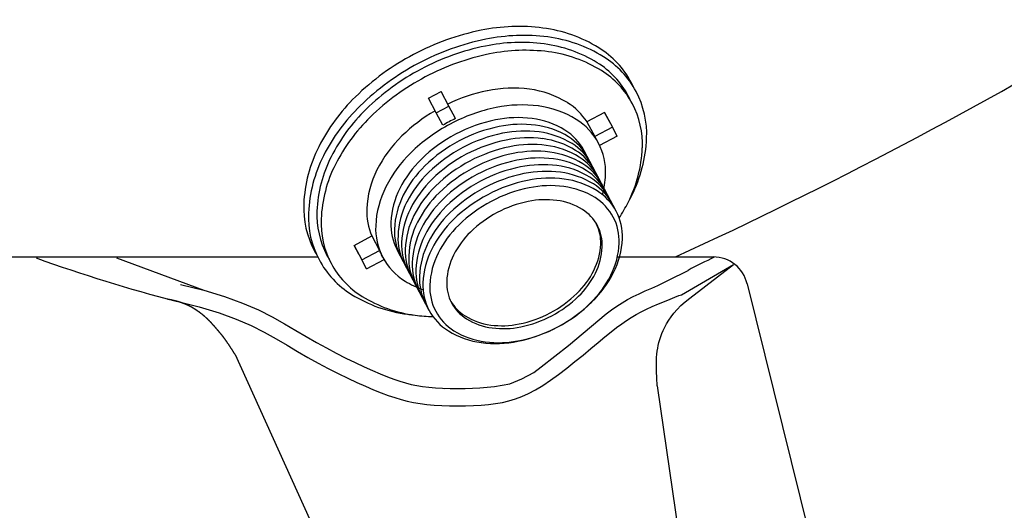
# Model space of a CAD drawing. Extents: x 35738 to 38090, y 21814 to 26884.
# Drawn here: x 37098 to 37372, y 24535 to 24671 of the extents above; entities that cross this region are included whole.
import ezdxf

# ---------------------------------------------------------------- set-up
doc = ezdxf.new("R2010")
doc.units = 0
doc.header["$LTSCALE"] = 100
doc.header["$MEASUREMENT"] = 0
doc.layers.get('0').update_dxf_attribs({"linetype": 'CONTINUOUS'})
doc.layers.add('9', color=9, linetype='CONTINUOUS')

msp = doc.modelspace()

# ---------------------------------------------------------------- linework, layer by layer
at = {"color": 7}
for p, q in [((36203.11, 24605.13), (37181.01, 24605.13)), ((37124.94, 24604.84), (37149.28, 24595.87)), ((37264.53, 24605.13), (37291.25, 24605.13)), ((37282.39, 24594.61), (37296.91, 24603)), ((37284.76, 24593.66), (37296.91, 24603)), ((37284.76, 24593.66), (37296.91, 24603)), ((37278.77, 24598.63), (37284.22, 24601.39)), ((37142.78, 24597.45), (37149.28, 24595.87)), ((37274.09, 24596.46), (37275.82, 24597.18)), ((37275.82, 24597.18), (37278.77, 24598.63)), ((37300.68, 24597.63), (37356.42, 24373.14)), ((37149.28, 24595.87), (37155.05, 24594.13)), ((37149.28, 24595.87), (37155.05, 24594.13)), ((37268.94, 24594.09), (37270.58, 24594.89)), ((37270.58, 24594.89), (37272.31, 24595.69)), ((37272.31, 24595.69), (37274.09, 24596.46)), ((37280.58, 24593.92), (37281.67, 24594.34)), ((37281.67, 24594.34), (37282.39, 24594.61)), ((37141.64, 24592.79), (37148.02, 24591.24)), ((37155.05, 24594.13), (37160.08, 24592.29)), ((37155.05, 24594.13), (37160.08, 24592.29)), ((37160.08, 24592.29), (37164.49, 24590.37)), ((37160.08, 24592.29), (37164.49, 24590.37)), ((37264.4, 24591.41), (37265.88, 24592.37)), ((37265.88, 24592.37), (37267.38, 24593.25)), ((37267.38, 24593.25), (37268.94, 24594.09)), ((37274.27, 24591.31), (37275.97, 24592.04)), ((37275.97, 24592.04), (37277.64, 24592.74)), ((37277.64, 24592.74), (37279.21, 24593.38)), ((37279.21, 24593.38), (37280.58, 24593.92)), ((37281.17, 24590.51), (37282.21, 24591.56)), ((37281.17, 24590.51), (37282.21, 24591.56)), ((37282.21, 24591.56), (37283.4, 24592.61)), ((37282.21, 24591.56), (37283.4, 24592.61)), ((37283.4, 24592.61), (37284.76, 24593.66)), ((37283.4, 24592.61), (37284.76, 24593.66)), ((37148.02, 24591.24), (37153.53, 24589.58)), ((37153.53, 24589.58), (37158.3, 24587.83)), ((37164.49, 24590.37), (37168.37, 24588.43)), ((37164.49, 24590.37), (37168.37, 24588.43)), ((37250.9, 24580.46), (37261.39, 24589.24)), ((37261.39, 24589.24), (37262.92, 24590.38)), ((37262.92, 24590.38), (37264.4, 24591.41)), ((37268.4, 24588.28), (37269.73, 24589.07)), ((37269.73, 24589.07), (37271.13, 24589.82)), ((37271.13, 24589.82), (37272.64, 24590.56)), ((37272.64, 24590.56), (37274.27, 24591.31)), ((37279.51, 24588.47), (37280.28, 24589.48)), ((37279.51, 24588.47), (37280.28, 24589.48)), ((37280.28, 24589.48), (37281.17, 24590.51)), ((37280.28, 24589.48), (37281.17, 24590.51)), ((37158.3, 24587.83), (37162.46, 24586.02)), ((37168.37, 24588.43), (37171.81, 24586.52)), ((37168.37, 24588.43), (37171.81, 24586.52)), ((37171.81, 24586.52), (37174.93, 24584.67)), ((37171.81, 24586.52), (37174.93, 24584.67)), ((37264.31, 24585.43), (37265.73, 24586.49)), ((37265.73, 24586.49), (37267.08, 24587.43)), ((37267.08, 24587.43), (37268.4, 24588.28)), ((37277.76, 24585.58), (37278.26, 24586.51)), ((37277.76, 24585.58), (37278.26, 24586.51)), ((37278.26, 24586.51), (37278.84, 24587.48)), ((37278.26, 24586.51), (37278.84, 24587.48)), ((37278.84, 24587.48), (37279.51, 24588.47)), ((37278.84, 24587.48), (37279.51, 24588.47)), ((37162.46, 24586.02), (37166.13, 24584.19)), ((37166.13, 24584.19), (37169.42, 24582.35)), ((37174.93, 24584.67), (37177.83, 24582.93)), ((37174.93, 24584.67), (37177.83, 24582.93)), ((37261.08, 24582.85), (37262.78, 24584.22)), ((37262.78, 24584.22), (37264.31, 24585.43)), ((37276.63, 24582.93), (37276.95, 24583.79)), ((37276.63, 24582.93), (37276.95, 24583.79)), ((37276.95, 24583.79), (37277.32, 24584.67)), ((37276.95, 24583.79), (37277.32, 24584.67)), ((37277.32, 24584.67), (37277.76, 24585.58)), ((37277.32, 24584.67), (37277.76, 24585.58)), ((37169.42, 24582.35), (37172.47, 24580.55)), ((37177.83, 24582.93), (37180.65, 24581.3)), ((37177.83, 24582.93), (37180.65, 24581.3)), ((37180.65, 24581.3), (37183.44, 24579.76)), ((37180.65, 24581.3), (37183.44, 24579.76)), ((37257.14, 24579.58), (37259.2, 24581.29)), ((37259.2, 24581.29), (37261.08, 24582.85)), ((37275.94, 24580.47), (37276.13, 24581.27)), ((37275.94, 24580.47), (37276.13, 24581.27)), ((37276.13, 24581.27), (37276.36, 24582.09)), ((37276.13, 24581.27), (37276.36, 24582.09)), ((37276.36, 24582.09), (37276.63, 24582.93)), ((37276.36, 24582.09), (37276.63, 24582.93)), ((37158.01, 24577.9), (37226.55, 24426.92)), ((37172.47, 24580.55), (37175.39, 24578.79)), ((37175.39, 24578.79), (37178.29, 24577.12)), ((37183.44, 24579.76), (37186.19, 24578.31)), ((37183.44, 24579.76), (37186.19, 24578.31)), ((37186.19, 24578.31), (37188.87, 24576.95)), ((37186.19, 24578.31), (37188.87, 24576.95)), ((37243.29, 24574.49), (37250.9, 24580.46)), ((37254.97, 24577.78), (37257.14, 24579.58)), ((37275.47, 24577.13), (37275.54, 24578.06)), ((37275.47, 24577.13), (37275.54, 24578.06)), ((37275.54, 24578.06), (37275.65, 24578.89)), ((37275.54, 24578.06), (37275.65, 24578.89)), ((37275.65, 24578.89), (37275.78, 24579.68)), ((37275.65, 24578.89), (37275.78, 24579.68)), ((37275.78, 24579.68), (37275.94, 24580.47)), ((37275.78, 24579.68), (37275.94, 24580.47)), ((37178.29, 24577.12), (37181.16, 24575.54)), ((37181.16, 24575.54), (37183.98, 24574.04)), ((37188.87, 24576.95), (37191.46, 24575.69)), ((37188.87, 24576.95), (37191.46, 24575.69)), ((37191.46, 24575.69), (37193.94, 24574.53)), ((37191.46, 24575.69), (37193.94, 24574.53)), ((37250.43, 24574.13), (37252.72, 24575.95)), ((37252.72, 24575.95), (37254.97, 24577.78)), ((37275.42, 24574.77), (37275.43, 24576.05)), ((37275.42, 24574.77), (37275.43, 24576.05)), ((37275.43, 24576.05), (37275.47, 24577.13)), ((37275.43, 24576.05), (37275.47, 24577.13)), ((37183.98, 24574.04), (37186.74, 24572.65)), ((37186.74, 24572.65), (37189.4, 24571.35)), ((37193.94, 24574.53), (37196.28, 24573.49)), ((37193.94, 24574.53), (37196.28, 24573.49)), ((37196.28, 24573.49), (37198.45, 24572.56)), ((37196.28, 24573.49), (37198.45, 24572.56)), ((37198.45, 24572.56), (37200.44, 24571.76)), ((37198.45, 24572.56), (37200.44, 24571.76)), ((37237.95, 24571.14), (37241.21, 24572.95)), ((37241.21, 24572.95), (37243.29, 24574.49)), ((37245.91, 24570.75), (37248.15, 24572.38)), ((37248.15, 24572.38), (37250.43, 24574.13)), ((37275.45, 24573.24), (37275.42, 24574.77)), ((37275.45, 24573.24), (37275.42, 24574.77)), ((37275.52, 24571.39), (37275.45, 24573.24)), ((37275.52, 24571.39), (37275.45, 24573.24)), ((37189.4, 24571.35), (37191.95, 24570.17)), ((37191.95, 24570.17), (37194.36, 24569.09)), ((37200.44, 24571.76), (37202.26, 24571.07)), ((37200.44, 24571.76), (37202.26, 24571.07)), ((37202.26, 24571.07), (37203.94, 24570.5)), ((37202.26, 24571.07), (37203.94, 24570.5)), ((37203.94, 24570.5), (37205.53, 24570.02)), ((37203.94, 24570.5), (37205.53, 24570.02)), ((37205.53, 24570.02), (37207.08, 24569.62)), ((37205.53, 24570.02), (37207.08, 24569.62)), ((37207.08, 24569.62), (37208.64, 24569.3)), ((37207.08, 24569.62), (37208.64, 24569.3)), ((37230.25, 24569.06), (37234.6, 24569.78)), ((37234.6, 24569.78), (37237.95, 24571.14)), ((37243.76, 24569.3), (37245.91, 24570.75)), ((37275.63, 24569.18), (37275.52, 24571.39)), ((37275.63, 24569.18), (37275.52, 24571.39)), ((37194.36, 24569.09), (37196.61, 24568.13)), ((37196.61, 24568.13), (37198.7, 24567.28)), ((37198.7, 24567.28), (37200.64, 24566.55)), ((37208.64, 24569.3), (37210.25, 24569.03)), ((37208.64, 24569.3), (37210.25, 24569.03)), ((37210.25, 24569.03), (37211.98, 24568.81)), ((37210.25, 24569.03), (37211.98, 24568.81)), ((37211.98, 24568.81), (37213.84, 24568.64)), ((37211.98, 24568.81), (37213.84, 24568.64)), ((37213.84, 24568.64), (37215.82, 24568.52)), ((37213.84, 24568.64), (37215.82, 24568.52)), ((37215.82, 24568.52), (37217.89, 24568.44)), ((37215.82, 24568.52), (37216.49, 24568.49)), ((37217.89, 24568.44), (37219.99, 24568.42)), ((37219.99, 24568.42), (37222.1, 24568.44)), ((37222.1, 24568.44), (37224.19, 24568.52)), ((37224.19, 24568.52), (37226.21, 24568.64)), ((37226.21, 24568.64), (37230.25, 24569.06)), ((37237.94, 24566.21), (37239.8, 24567.05)), ((37239.8, 24567.05), (37241.73, 24568.07)), ((37241.73, 24568.07), (37243.76, 24569.3)), ((37275.63, 24569.18), (37296.8, 24424.11)), ((37200.64, 24566.55), (37202.47, 24565.93)), ((37202.47, 24565.93), (37204.25, 24565.39)), ((37204.25, 24565.39), (37205.99, 24564.95)), ((37205.99, 24564.95), (37207.75, 24564.58)), ((37207.75, 24564.58), (37209.56, 24564.28)), ((37209.56, 24564.28), (37211.46, 24564.04)), ((37228.64, 24564.04), (37230.6, 24564.28)), ((37230.6, 24564.28), (37232.48, 24564.6)), ((37232.48, 24564.6), (37234.32, 24565.01)), ((37234.32, 24565.01), (37236.13, 24565.54)), ((37236.13, 24565.54), (37237.94, 24566.21)), ((37211.46, 24564.04), (37213.48, 24563.86)), ((37213.48, 24563.86), (37215.59, 24563.72)), ((37215.59, 24563.72), (37217.77, 24563.65)), ((37217.77, 24563.65), (37219.99, 24563.62)), ((37219.99, 24563.62), (37222.21, 24563.65)), ((37222.21, 24563.65), (37224.42, 24563.72)), ((37224.42, 24563.72), (37226.57, 24563.86)), ((37226.57, 24563.86), (37228.64, 24564.04))]:
    msp.add_line(p, q, dxfattribs=at)
for centre, radius, start, end in [((36747.18, 25768.64), 1280, 294.63367, 300.98043), ((37253.12, 25023.3), 444.71, 250.2159, 255.4699), ((37351.81, 24475.29), 143.07, 114.9106, 118.1908), ((37291.25, 24595.46), 9.68, 12.9714, 90), ((37129.07, 24539.06), 55.2, 79.2932, 79.4464), ((37130.35, 24545.85), 48.3, 79.1278, 79.2932), ((37130.03, 24544.2), 49.97, 78.9653, 79.1278), ((37131.19, 24550.13), 43.94, 78.7905, 78.9653), ((37130.92, 24548.78), 45.31, 78.6184, 78.7905), ((37131.96, 24553.92), 40.06, 78.434, 78.6184), ((37131.74, 24552.84), 41.17, 78.252, 78.434), ((37132.66, 24557.28), 36.64, 78.0579, 78.252), ((37132.48, 24556.44), 37.49, 77.8661, 78.0579), ((37133.3, 24560.24), 33.61, 77.6623, 77.8661), ((37133.16, 24559.62), 34.24, 77.4604, 77.6623), ((37133.88, 24562.83), 30.95, 77.2472, 77.4604), ((37133.78, 24562.41), 31.38, 77.0354, 77.2472), ((37134.4, 24565.1), 28.63, 76.813, 77.0354), ((37134.35, 24564.87), 28.86, 76.5915, 76.813), ((37134.87, 24567.06), 26.61, 76.3604, 76.5915), ((37134.86, 24567.01), 26.66, 76.1296, 76.3604), ((37135.29, 24568.74), 24.87, 75.8906, 76.1296), ((37135.32, 24568.86), 24.75, 75.6511, 75.8906), ((37135.73, 24570.46), 23.1, 75.1577, 75.4052), ((37135.97, 24571.36), 22.17, 74.906, 75.1577), ((37136.09, 24571.81), 21.7, 74.6517, 74.906), ((37136.23, 24572.32), 21.17, 74.3958, 74.6517), ((37136.4, 24572.94), 20.53, 74.1359, 74.3958), ((37136.44, 24573.07), 20.4, 73.8774, 74.1359), ((37136.66, 24573.85), 19.58, 73.6135, 73.8774), ((37136.59, 24573.59), 19.85, 73.3545, 73.6135), ((37136.88, 24574.57), 18.84, 73.0885, 73.3545), ((37136.67, 24573.9), 19.53, 72.8311, 73.0885), ((37137.04, 24575.08), 18.3, 72.5652, 72.8311), ((37136.69, 24573.97), 19.46, 72.3118, 72.5652), ((37137.15, 24575.4), 17.96, 72.0482, 72.3118), ((37136.63, 24573.8), 19.65, 71.8016, 72.0482), ((37137.19, 24575.51), 17.84, 71.5427, 71.8016), ((37136.48, 24573.38), 20.09, 71.3055, 71.5427), ((37137.12, 24575.27), 18.09, 71.0554, 71.3055), ((37136.31, 24572.92), 20.57, 70.8289, 71.0554), ((37136.82, 24574.38), 19.03, 70.5934, 70.8289), ((37136.25, 24572.77), 20.74, 70.3722, 70.5934), ((37136.7, 24574.03), 19.4, 70.1435, 70.3722), ((37136.51, 24573.51), 19.95, 69.9186, 70.1435), ((37136.72, 24574.07), 19.36, 69.6903, 69.9186), ((37136.67, 24573.93), 19.5, 69.4637, 69.6903), ((37136.81, 24574.31), 19.1, 69.2347, 69.4637), ((37136.76, 24574.19), 19.23, 69.0076, 69.2347), ((37136.91, 24574.58), 18.81, 68.7781, 69.0076), ((37136.86, 24574.43), 18.97, 68.5508, 68.7781), ((37137.01, 24574.83), 18.54, 68.3209, 68.5508), ((37136.94, 24574.66), 18.73, 68.0934, 68.3209), ((37137.11, 24575.07), 18.29, 67.8633, 68.0934), ((37137.02, 24574.86), 18.51, 67.6359, 67.8633), ((37137.2, 24575.29), 18.05, 67.4056, 67.6359), ((37137.1, 24575.05), 18.31, 67.1785, 67.4056), ((37137.29, 24575.49), 17.83, 66.9483, 67.1785), ((37137.17, 24575.22), 18.12, 66.7215, 66.9483), ((37137.37, 24575.67), 17.63, 66.4915, 66.7215), ((37137.24, 24575.37), 17.96, 66.2653, 66.4915), ((37137.44, 24575.84), 17.44, 66.0358, 66.2653), ((37137.29, 24575.51), 17.81, 65.8104, 66.0358), ((37137.51, 24576), 17.27, 65.5814, 65.8104), ((37137.34, 24575.62), 17.68, 65.3569, 65.5814), ((37137.58, 24576.13), 17.12, 65.1288, 65.3569), ((37137.39, 24575.72), 17.57, 64.9055, 65.1288), ((37137.63, 24576.25), 16.99, 64.6783, 64.9055), ((37137.42, 24575.8), 17.48, 64.4563, 64.6783), ((37137.69, 24576.35), 16.88, 64.2304, 64.4563), ((37137.45, 24575.87), 17.42, 64.0099, 64.2304), ((37137.73, 24576.44), 16.78, 63.7854, 64.0099), ((37137.47, 24575.91), 17.37, 63.5667, 63.7854), ((37137.76, 24576.5), 16.71, 63.3437, 63.5667), ((37137.48, 24575.94), 17.34, 63.1271, 63.3437), ((37137.79, 24576.55), 16.65, 62.906, 63.1271), ((37137.48, 24575.94), 17.34, 62.6915, 62.906), ((37137.81, 24576.58), 16.61, 62.4725, 62.6915), ((37137.47, 24575.92), 17.36, 62.2605, 62.4725), ((37137.82, 24576.6), 16.6, 62.0437, 62.2605), ((37137.44, 24575.88), 17.4, 61.8344, 62.0437), ((37137.82, 24576.59), 16.6, 61.6201, 61.8344), ((37137.41, 24575.82), 17.48, 61.4138, 61.6201), ((37137.81, 24576.56), 16.63, 61.2023, 61.4138), ((37137.36, 24575.74), 17.57, 60.9991, 61.2023), ((37137.79, 24576.52), 16.68, 60.7906, 60.9991), ((37137.29, 24575.63), 17.7, 60.5908, 60.7906), ((37137.75, 24576.45), 16.76, 60.3855, 60.5908), ((37137.21, 24575.49), 17.87, 60.1894, 60.3855), ((37137.7, 24576.35), 16.87, 59.9876, 60.1894), ((37137.11, 24575.32), 18.06, 59.7955, 59.9876), ((37137.64, 24576.23), 17, 59.5974, 59.7955), ((37136.98, 24575.12), 18.3, 59.4094, 59.5974), ((37137.56, 24576.09), 17.17, 59.2154, 59.4094), ((37136.84, 24574.88), 18.58, 59.0318, 59.2154), ((37137.46, 24575.92), 17.37, 58.842, 59.0318), ((37136.67, 24574.61), 18.9, 58.6632, 58.842), ((37137.34, 24575.71), 17.6, 58.4779, 58.6632), ((37136.47, 24574.29), 19.28, 58.304, 58.4779), ((37137.2, 24575.47), 17.88, 58.1234, 58.304), ((37136.23, 24573.92), 19.71, 57.9548, 58.1234), ((37137.03, 24575.2), 18.2, 57.7793, 57.9548), ((37135.96, 24573.5), 20.21, 57.6161, 57.7793), ((37136.84, 24574.88), 18.58, 57.4459, 57.6161), ((37135.65, 24573.01), 20.79, 57.2884, 57.4459), ((37136.61, 24574.51), 19.01, 57.1238, 57.2884), ((37135.28, 24572.46), 21.46, 56.9723, 57.1238), ((37136.34, 24574.09), 19.5, 56.8135, 56.9723), ((37134.86, 24571.82), 22.23, 56.6683, 56.8135), ((37136.04, 24573.61), 20.07, 56.5156, 56.6683), ((37134.36, 24571.08), 23.12, 56.377, 56.5156), ((37135.68, 24573.06), 20.73, 56.2305, 56.377), ((37133.78, 24570.22), 24.15, 56.0987, 56.2305), ((37135.27, 24572.43), 21.48, 55.9589, 56.0987), ((37133.09, 24569.22), 25.36, 55.8341, 55.9589), ((37134.78, 24571.71), 22.36, 55.7011, 55.8341), ((37132.28, 24568.04), 26.79, 55.5836, 55.7011), ((37134.22, 24570.86), 23.37, 55.4578, 55.5836), ((37131.38, 24566.74), 28.38, 55.3478, 55.4578), ((37133.38, 24569.64), 24.85, 55.2303, 55.3478), ((37130.65, 24565.7), 29.65, 55.1272, 55.2303), ((37131.93, 24567.54), 27.41, 55.02, 55.1272), ((37130.57, 24565.6), 29.77, 54.9188, 55.02), ((37131.41, 24566.79), 28.32, 54.815, 54.9188), ((37131.72, 24567.24), 27.77, 54.709, 54.815), ((37131.5, 24566.93), 28.15, 54.6037, 54.709), ((37132.36, 24568.13), 26.68, 54.4946, 54.6037), ((37131.91, 24567.5), 27.45, 54.3869, 54.4946), ((37132.77, 24568.7), 25.98, 54.2755, 54.3869), ((37132.35, 24568.11), 26.7, 54.1656, 54.2755), ((37133.15, 24569.22), 25.33, 54.052, 54.1656), ((37132.76, 24568.69), 25.99, 53.9399, 54.052), ((37133.5, 24569.7), 24.73, 53.8243, 53.9399), ((37133.14, 24569.21), 25.34, 53.71, 53.8243), ((37133.83, 24570.15), 24.18, 53.5923, 53.71), ((37133.5, 24569.7), 24.74, 53.476, 53.5923), ((37134.13, 24570.56), 23.67, 53.3564, 53.476), ((37133.83, 24570.15), 24.18, 53.238, 53.3564), ((37134.41, 24570.93), 23.2, 53.1166, 53.238), ((37134.13, 24570.56), 23.67, 52.9964, 53.1166), ((37134.67, 24571.27), 22.77, 52.8732, 52.9964), ((37134.41, 24570.93), 23.2, 52.7512, 52.8732), ((37134.91, 24571.58), 22.38, 52.6264, 52.7512), ((37134.67, 24571.27), 22.77, 52.5027, 52.6264), ((37135.12, 24571.86), 22.03, 52.3764, 52.5027), ((37134.91, 24571.58), 22.38, 52.2511, 52.3764), ((37135.32, 24572.11), 21.72, 52.1233, 52.2511), ((37135.12, 24571.86), 22.03, 51.9965, 52.1233), ((37135.49, 24572.33), 21.43, 51.8676, 51.9965), ((37135.32, 24572.11), 21.71, 51.7394, 51.8676), ((37135.65, 24572.53), 21.18, 51.6092, 51.7394), ((37135.49, 24572.33), 21.43, 51.4799, 51.6092), ((37135.78, 24572.7), 20.97, 51.3487, 51.4799), ((37135.65, 24572.53), 21.18, 51.2182, 51.3487), ((37135.9, 24572.84), 20.78, 51.0861, 51.2182), ((37135.78, 24572.7), 20.97, 50.9546, 51.0861), ((37136, 24572.96), 20.63, 50.8218, 50.9546), ((37135.9, 24572.84), 20.78, 50.6894, 50.8218), ((37136.07, 24573.06), 20.51, 50.556, 50.6894), ((37136, 24572.96), 20.63, 50.4229, 50.556), ((37136.13, 24573.13), 20.41, 50.289, 50.4229), ((37136.07, 24573.06), 20.51, 50.1553, 50.289), ((37136.17, 24573.18), 20.35, 50.0211, 50.1553), ((37136.13, 24573.13), 20.41, 49.887, 50.0211), ((37136.2, 24573.2), 20.32, 49.7525, 49.887), ((37136.17, 24573.18), 20.35, 49.6182, 49.7525), ((37136.2, 24573.21), 20.31, 49.4837, 49.6182), ((37136.2, 24573.2), 20.32, 49.3492, 49.4837), ((37136.18, 24573.19), 20.34, 49.2147, 49.3492), ((37136.2, 24573.2), 20.31, 49.0802, 49.2147), ((37136.15, 24573.15), 20.39, 48.9461, 49.0802), ((37136.18, 24573.19), 20.34, 48.8117, 48.9461), ((37136.09, 24573.08), 20.47, 48.6779, 48.8117), ((37136.15, 24573.14), 20.39, 48.5438, 48.6779), ((37136.02, 24573), 20.59, 48.4106, 48.5438), ((37136.09, 24573.08), 20.48, 48.2769, 48.4106), ((37135.92, 24572.89), 20.73, 48.1443, 48.2769), ((37136.02, 24573), 20.59, 48.0113, 48.1443), ((37135.8, 24572.76), 20.91, 47.8795, 48.0113), ((37135.92, 24572.89), 20.73, 47.7471, 47.8795), ((37135.67, 24572.61), 21.11, 47.6163, 47.7471), ((37135.8, 24572.76), 20.91, 47.4848, 47.6163), ((37135.5, 24572.43), 21.35, 47.355, 47.4848), ((37135.66, 24572.61), 21.12, 47.2244, 47.355), ((37135.32, 24572.23), 21.62, 47.0958, 47.2244), ((37135.5, 24572.43), 21.35, 46.9664, 47.0958), ((37135.11, 24572.01), 21.93, 46.8392, 46.9664), ((37135.32, 24572.23), 21.63, 46.711, 46.8392), ((37134.88, 24571.76), 22.27, 46.5852, 46.711), ((37135.11, 24572.01), 21.93, 46.4584, 46.5852), ((37134.61, 24571.49), 22.65, 46.3341, 46.4584), ((37134.87, 24571.76), 22.27, 46.2087, 46.3341), ((37134.33, 24571.19), 23.06, 46.0861, 46.2087), ((37134.61, 24571.49), 22.65, 45.9624, 46.0861), ((37134.01, 24570.86), 23.52, 45.8415, 45.9624), ((37134.32, 24571.19), 23.07, 45.7195, 45.8415), ((37133.66, 24570.51), 24.02, 45.6005, 45.7195), ((37134.01, 24570.86), 23.52, 45.4802, 45.6005), ((37133.27, 24570.11), 24.57, 45.3632, 45.4802), ((37133.69, 24570.53), 23.98, 45.2447, 45.3632), ((37132.8, 24569.64), 25.23, 45.1298, 45.2447), ((37133.39, 24570.24), 24.4, 45.013, 45.1298), ((37132.2, 24569.05), 26.08, 44.901, 45.013), ((37132.91, 24569.75), 25.09, 44.7869, 44.901), ((37131.39, 24568.24), 27.23, 44.6787, 44.7869), ((37132.31, 24569.15), 25.94, 44.5679, 44.6787), ((37130.61, 24567.47), 28.32, 44.4633, 44.5679), ((37131.62, 24568.47), 26.9, 44.3559, 44.4633), ((37129.82, 24566.7), 29.43, 44.2545, 44.3559), ((37130.89, 24567.75), 27.92, 44.1505, 44.2545), ((37128.98, 24565.9), 30.58, 44.0524, 44.1505), ((37130.13, 24567.01), 28.99, 43.9516, 44.0524), ((37128.11, 24565.06), 31.8, 43.8567, 43.9516), ((37129.32, 24566.22), 30.11, 43.7592, 43.8567), ((37127.18, 24564.17), 33.08, 43.6674, 43.7592), ((37128.47, 24565.41), 31.29, 43.573, 43.6674), ((37126.2, 24563.25), 34.43, 43.4843, 43.573), ((37127.58, 24564.55), 32.53, 43.393, 43.4843), ((37125.17, 24562.27), 35.85, 43.3073, 43.393), ((37126.63, 24563.65), 33.83, 43.2191, 43.3073), ((37124.07, 24561.25), 37.35, 43.1363, 43.2191), ((37125.63, 24562.71), 35.21, 43.0511, 43.1363), ((37122.91, 24560.17), 38.93, 42.9712, 43.0511), ((37124.58, 24561.72), 36.65, 42.8889, 42.9712), ((37121.68, 24559.03), 40.61, 42.8119, 42.8889), ((37123.46, 24560.68), 38.18, 42.7325, 42.8119), ((37120.38, 24557.83), 42.38, 42.6583, 42.7325), ((37122.28, 24559.59), 39.79, 42.5817, 42.6583), ((37118.99, 24556.56), 44.27, 42.5102, 42.5817), ((37121.03, 24558.43), 41.49, 42.4364, 42.5102), ((37117.51, 24555.21), 46.27, 42.3677, 42.4364), ((37119.7, 24557.21), 43.3, 42.2966, 42.3677), ((37115.93, 24553.78), 48.4, 42.2305, 42.2966), ((37118.29, 24555.92), 45.21, 42.1621, 42.2305), ((37114.24, 24552.25), 50.67, 42.0985, 42.1621), ((37116.78, 24554.55), 47.25, 42.0328, 42.0985), ((37112.43, 24550.63), 53.11, 41.9718, 42.0328), ((37115.17, 24553.09), 49.42, 41.9087, 41.9718), ((37110.49, 24548.89), 55.71, 41.8502, 41.9087), ((37113.45, 24551.55), 51.73, 41.7896, 41.8502), ((37108.4, 24547.03), 58.51, 41.7337, 41.7896), ((37111.61, 24549.9), 54.2, 41.6755, 41.7337), ((37106.15, 24545.03), 61.51, 41.622, 41.6755), ((37109.64, 24548.13), 56.85, 41.5664, 41.622), ((37103.72, 24542.88), 64.76, 41.5152, 41.5664), ((37107.52, 24546.25), 59.69, 41.462, 41.5152), ((37101.08, 24540.56), 68.27, 41.4132, 41.462), ((37105.23, 24544.22), 62.75, 41.3624, 41.4132), ((37098.22, 24538.04), 72.09, 41.3159, 41.3624), ((37102.76, 24542.03), 66.04, 41.2674, 41.3159), ((37095.09, 24535.31), 76.24, 41.2232, 41.2674), ((37100.08, 24539.68), 69.61, 41.177, 41.2232), ((37091.67, 24532.32), 80.79, 41.1351, 41.177), ((37097.17, 24537.12), 73.49, 41.0911, 41.1351), ((37087.91, 24529.05), 85.77, 41.0514, 41.0911), ((37093.99, 24534.34), 77.71, 41.0097, 41.0514), ((37083.75, 24525.44), 91.27, 40.9722, 41.0097), ((37090.51, 24531.31), 82.32, 40.9326, 40.9722), ((37079.14, 24521.45), 97.37, 40.8973, 40.9326), ((37086.69, 24527.99), 87.39, 40.8599, 40.8973), ((37074, 24517.01), 104.16, 40.8266, 40.8599), ((37082.47, 24524.33), 92.97, 40.7914, 40.8266), ((37068.23, 24512.04), 111.78, 40.7602, 40.7914), ((37077.79, 24520.28), 99.16, 40.727, 40.7602), ((37061.71, 24506.44), 120.37, 40.6979, 40.727), ((37072.57, 24515.78), 106.05, 40.6668, 40.6979), ((37054.29, 24500.07), 130.16, 40.6397, 40.6668), ((37066.71, 24510.74), 113.78, 40.6107, 40.6397), ((37045.76, 24492.77), 141.38, 40.5855, 40.6107), ((37060.1, 24505.06), 122.5, 40.5585, 40.5855), ((37035.86, 24484.31), 154.4, 40.5353, 40.5585), ((37052.57, 24498.6), 132.42, 40.5103, 40.5353), ((37024.24, 24474.4), 169.68, 40.489, 40.5103), ((37043.92, 24491.2), 143.8, 40.466, 40.489), ((37010.41, 24462.61), 187.85, 40.4466, 40.466), ((37033.89, 24482.63), 156.99, 40.4255, 40.4466), ((36993.68, 24448.37), 209.82, 40.408, 40.4255), ((37022.13, 24472.59), 172.46, 40.3887, 40.408), ((36985.06, 24441.06), 221.12, 40.3731, 40.3887), ((36973.74, 24431.43), 235.99, 40.358, 40.3731), ((37022.54, 24472.9), 171.94, 40.342, 40.358), ((36837.9, 24316.08), 414.19, 40.3316, 40.342), ((37072.81, 24515.52), 106.04, 40.3051, 40.3316), ((36968.37, 24426.94), 242.99, 40.2875, 40.3051), ((37119.34, 24554.91), 45.07, 40.2255, 40.2875), ((37070.88, 24513.93), 108.54, 40.1855, 40.2255), ((37127.84, 24562.04), 33.98, 40.0961, 40.1855), ((37104.41, 24542.31), 64.61, 40.0312, 40.0961), ((37131.45, 24565.02), 29.3, 39.9203, 40.0312), ((37118.1, 24553.86), 46.7, 39.8324, 39.9203), ((37133.74, 24566.9), 26.33, 39.7026, 39.8324), ((37125.02, 24559.66), 37.67, 39.5941, 39.7026), ((37135.17, 24568.06), 24.5, 39.4483, 39.5941), ((37128.95, 24562.94), 32.55, 39.3218, 39.4483), ((37136, 24568.71), 23.44, 39.1628, 39.3218), ((37131.29, 24564.88), 29.51, 39.0211, 39.1628), ((37136.38, 24569), 22.97, 38.852, 39.0211), ((37132.66, 24566.01), 27.73, 38.698, 38.852), ((37136.39, 24568.99), 22.96, 38.5215, 38.698), ((37133.37, 24566.59), 26.82, 38.3581, 38.5215), ((37136.1, 24568.75), 23.33, 38.1767, 38.3581), ((37133.59, 24566.77), 26.53, 38.0067, 38.1767), ((37135.54, 24568.29), 24.06, 37.8229, 38.0067), ((37133.41, 24566.64), 26.76, 37.6485, 37.8229), ((37134.7, 24567.64), 25.12, 37.4643, 37.6485), ((37132.88, 24566.25), 27.41, 37.288, 37.4643), ((37133.61, 24566.8), 26.5, 37.1051, 37.288), ((37132.05, 24565.62), 28.46, 36.9287, 37.1051), ((37132.25, 24565.77), 28.2, 36.7487, 36.9287), ((37130.91, 24564.77), 29.88, 36.5738, 36.7487), ((37130.61, 24564.55), 30.25, 36.3977, 36.5738), ((37129.47, 24563.7), 31.67, 36.2257, 36.3977), ((37128.68, 24563.13), 32.65, 36.0546, 36.2257), ((37127.71, 24562.42), 33.84, 35.8865, 36.0546), ((37126.43, 24561.5), 35.43, 35.721, 35.8865), ((37125.63, 24560.92), 36.41, 35.5577, 35.721), ((37123.84, 24559.64), 38.61, 35.3983, 35.5577), ((37123.21, 24559.19), 39.39, 35.2405, 35.3983), ((37120.88, 24557.54), 42.24, 35.0875, 35.2405), ((37120.41, 24557.22), 42.81, 34.9355, 35.0875), ((37117.51, 24555.19), 46.35, 34.7891, 34.9355), ((37117.22, 24554.99), 46.71, 34.6433, 34.7891), ((37113.69, 24552.55), 50.99, 34.5035, 34.6433), ((37113.58, 24552.48), 51.12, 34.364, 34.5035), ((37109.4, 24549.62), 56.19, 34.2309, 34.364), ((37109.47, 24549.67), 56.1, 34.0977, 34.2309), ((37104.58, 24546.35), 62.01, 33.9711, 34.0977), ((37104.85, 24546.54), 61.68, 33.8443, 33.9711), ((37099.18, 24542.74), 68.51, 33.7241, 33.8443), ((37099.67, 24543.06), 67.93, 33.6034, 33.7241), ((37093.16, 24538.74), 75.74, 33.4894, 33.6034), ((37093.87, 24539.2), 74.89, 33.3747, 33.4894), ((37086.45, 24534.32), 83.77, 33.2667, 33.3747), ((37087.41, 24534.95), 82.63, 33.1579, 33.2667), ((37079.01, 24529.46), 92.66, 33.0556, 33.1579), ((37080.22, 24530.25), 91.21, 32.9524, 33.0556), ((37070.75, 24524.11), 102.5, 32.8555, 32.9524), ((37072.25, 24525.08), 100.71, 32.7578, 32.8555), ((37061.62, 24518.24), 113.35, 32.6661, 32.7578), ((37063.43, 24519.4), 111.2, 32.5735, 32.6661), ((37051.55, 24511.81), 125.31, 32.4867, 32.5735), ((37053.69, 24513.17), 122.77, 32.399, 32.4867), ((37040.45, 24504.77), 138.45, 32.3169, 32.399), ((37042.95, 24506.35), 135.49, 32.2339, 32.3169), ((37028.25, 24497.08), 152.87, 32.1562, 32.2339), ((37031.13, 24498.89), 149.46, 32.0776, 32.1562), ((37014.85, 24488.69), 168.67, 32.004, 32.0776), ((37018.16, 24490.76), 164.78, 31.9296, 32.004)]:
    msp.add_arc(centre, radius, start, end, dxfattribs=at)
at = {"layer": '9', "color": 7}
for p, q in [((37211.89, 24649.35), (37215.43, 24651.22)), ((37214.04, 24645.28), (37211.89, 24649.35)), ((37217.58, 24647.16), (37215.43, 24651.22)), ((37214.04, 24645.28), (37217.58, 24647.16)), ((37219.42, 24643.68), (37217.58, 24647.16)), ((37215.88, 24641.81), (37214.04, 24645.28)), ((37260.98, 24645.34), (37256.06, 24642.74)), ((37260.98, 24645.34), (37263.13, 24641.28)), ((37262.3, 24642.84), (37260.98, 24645.34)), ((37256.06, 24642.74), (37258.22, 24638.68)), ((37263.13, 24641.28), (37258.22, 24638.68)), ((37264.45, 24638.78), (37263.13, 24641.28)), ((37264.45, 24638.78), (37259.59, 24636.21)), ((37259.26, 24636.83), (37258.93, 24637.46)), ((37264.22, 24617.86), (37255.28, 24634.73)), ((37191.16, 24608.36), (37196.08, 24610.97)), ((37196.08, 24610.97), (37198.23, 24606.9)), ((37192.49, 24605.86), (37191.16, 24608.36)), ((37191.16, 24608.36), (37193.32, 24604.3)), ((37193.32, 24604.3), (37198.23, 24606.9)), ((37199.17, 24605), (37198.84, 24605.63)), ((37199.17, 24605), (37198.84, 24605.63)), ((37212.08, 24590.24), (37203.15, 24607.11)), ((37194.64, 24601.8), (37193.32, 24604.3)), ((37194.64, 24601.8), (37199.5, 24604.38))]:
    msp.add_line(p, q, dxfattribs=at)
for centre, radius, start, end in [((37237.08, 24616.88), 52.48, 82.6489, 101.5866), ((37238.79, 24630.16), 39.09, 58.2742, 82.6489), ((37240.69, 24599.25), 70.48, 101.5866, 117.9092), ((37242.02, 24596.75), 70.48, 101.5866, 117.9092), ((37238.4, 24614.38), 52.48, 82.6489, 101.5866), ((37240.12, 24627.66), 39.09, 58.2742, 82.6489), ((37241.19, 24598.3), 66.96, 101.5866, 117.9092), ((37237.76, 24615.05), 49.86, 82.6489, 101.5866), ((37239.39, 24627.67), 37.13, 58.2742, 82.6489), ((37245.99, 24641.8), 25.4, 27.9092, 58.2742), ((37240.69, 24599.25), 70.48, 117.9092, 134.2319), ((37242.35, 24596.11), 66.96, 101.5866, 117.9092), ((37238.92, 24612.86), 49.86, 82.6489, 101.5866), ((37240.55, 24625.48), 37.13, 58.2742, 82.6489), ((37247.31, 24639.31), 25.4, 27.9092, 58.2742), ((37242.02, 24596.75), 70.48, 117.9092, 134.2319), ((37241.19, 24598.3), 66.96, 117.9092, 134.2319), ((37246.23, 24638.73), 24.13, 27.9092, 58.2742), ((37242.35, 24596.11), 66.96, 117.9092, 134.2319), ((37247.39, 24636.54), 24.13, 27.9092, 58.2742), ((37235.46, 24616.48), 35.69, 82.6489, 101.5866), ((37245.99, 24641.8), 25.4, 24.7177, 27.9092), ((37228.14, 24612.14), 52.48, 134.2319, 153.1696), ((37237.91, 24604.49), 47.93, 101.5866, 115.5175), ((37236.62, 24625.52), 26.58, 58.2742, 82.6489), ((37246.23, 24638.73), 24.13, 24.9699, 27.9092), ((37247.31, 24639.31), 25.4, 357.5443, 27.9092), ((37229.46, 24609.64), 52.48, 134.2319, 153.1696), ((37240.4, 24599.81), 47.93, 101.5866, 117.9092), ((37237.94, 24611.8), 35.69, 82.6489, 101.5866), ((37239.1, 24620.83), 26.58, 58.2742, 82.6489), ((37241.52, 24633.43), 17.27, 32.6055, 58.2742), ((37247.39, 24636.54), 24.13, 357.5443, 27.9092), ((37229.27, 24610.55), 49.86, 134.2319, 153.1696), ((37230.43, 24608.36), 49.86, 134.2319, 153.1696), ((37237.91, 24604.49), 47.93, 120.3009, 134.2319), ((37240.06, 24600.43), 47.93, 115.5175, 117.9092), ((37236.78, 24613), 30.96, 82.6489, 101.5866), ((37237.79, 24620.84), 23.06, 58.2742, 82.6489), ((37240.4, 24599.81), 47.93, 117.9092, 134.2319), ((37240.06, 24600.43), 47.93, 117.9092, 120.3009), ((37238.92, 24602.6), 41.58, 101.5866, 117.9092), ((37239.91, 24600.73), 41.58, 101.5866, 117.9092), ((37237.78, 24611.13), 30.96, 82.6489, 101.5866), ((37238.79, 24618.97), 23.06, 58.2742, 82.6489), ((37244, 24628.75), 17.27, 27.9092, 58.2742), ((37229.38, 24613.26), 35.69, 134.2319, 153.1696), ((37238.92, 24602.6), 41.58, 117.9092, 134.2319), ((37240.9, 24598.85), 41.58, 101.5866, 117.9092), ((37238.77, 24609.26), 30.96, 82.6489, 101.5866), ((37239.76, 24607.38), 30.96, 82.6489, 101.5866), ((37239.78, 24617.09), 23.06, 58.2742, 82.6489), ((37242.04, 24627.71), 14.98, 27.9092, 58.2742), ((37243.03, 24625.84), 14.98, 27.9092, 58.2742), ((37243.67, 24629.37), 17.27, 27.9092, 32.6055), ((37233.64, 24639.89), 39.09, 333.1696, 357.5443), ((37216.19, 24618.19), 39.09, 153.1696, 177.5443), ((37239.91, 24600.73), 41.58, 117.9092, 134.2319), ((37240.9, 24598.85), 41.58, 117.9092, 134.2319), ((37241.89, 24596.98), 41.58, 101.5866, 117.9092), ((37242.89, 24595.1), 41.58, 101.5866, 117.9092), ((37240.75, 24605.51), 30.96, 82.6489, 101.5866), ((37240.77, 24615.22), 23.06, 58.2742, 82.6489), ((37241.76, 24613.34), 23.06, 58.2742, 82.6489), ((37244.03, 24623.96), 14.98, 27.9092, 58.2742), ((37244, 24628.75), 17.27, 357.5443, 27.9092), ((37234.39, 24637.1), 37.13, 333.1696, 357.5443), ((37217.51, 24615.69), 39.09, 153.1696, 177.5443), ((37217.91, 24616.29), 37.13, 153.1696, 177.5443), ((37231.86, 24608.58), 35.69, 134.2319, 153.1696), ((37241.89, 24596.98), 41.58, 117.9092, 134.2319), ((37243.88, 24593.23), 41.58, 101.5866, 117.9092), ((37241.75, 24603.63), 30.96, 82.6489, 101.5866), ((37242.74, 24601.76), 30.96, 82.6489, 101.5866), ((37242.76, 24611.47), 23.06, 58.2742, 82.6489), ((37245.02, 24622.09), 14.98, 27.9092, 58.2742), ((37246.01, 24620.21), 14.98, 27.9092, 58.2742), ((37219.07, 24614.11), 37.13, 153.1696, 177.5443), ((37231.51, 24610.21), 30.96, 134.2319, 153.1696), ((37232.5, 24608.34), 30.96, 134.2319, 153.1696), ((37242.89, 24595.1), 41.58, 117.9092, 134.2319), ((37243.88, 24593.23), 41.58, 117.9092, 134.2319), ((37244.87, 24591.36), 41.58, 101.5866, 117.9092), ((37245.86, 24589.48), 41.58, 101.5866, 117.9092), ((37243.73, 24599.88), 30.96, 82.6489, 101.5866), ((37243.75, 24609.6), 23.06, 58.2742, 82.6489), ((37244.74, 24607.72), 23.06, 58.2742, 82.6489), ((37247, 24618.34), 14.98, 27.9092, 58.2742), ((37221.25, 24617.37), 26.58, 153.1696, 177.5443), ((37233.49, 24606.46), 30.96, 134.2319, 153.1696), ((37244.87, 24591.36), 41.58, 117.9092, 134.2319), ((37246.86, 24587.61), 41.58, 101.5866, 117.9092), ((37244.72, 24598.01), 30.96, 82.6489, 101.5866), ((37245.74, 24605.85), 23.06, 58.2742, 82.6489), ((37248, 24616.47), 14.98, 27.9092, 58.2742), ((37248.99, 24614.59), 14.98, 27.9092, 58.2742), ((37234.7, 24629.15), 26.58, 345.4575, 357.5443), ((37223.73, 24612.69), 26.58, 153.1696, 177.5443), ((37234.49, 24604.59), 30.96, 134.2319, 153.1696), ((37235.48, 24602.71), 30.96, 134.2319, 153.1696), ((37245.86, 24589.48), 41.58, 117.9092, 134.2319), ((37247.85, 24585.73), 41.58, 101.5866, 117.9092), ((37245.72, 24596.14), 30.96, 82.6489, 101.5866), ((37245.83, 24595.6), 29.39, 82.6489, 101.5866), ((37246.79, 24603.04), 21.89, 58.2742, 82.6489), ((37246.73, 24603.97), 23.06, 58.2742, 82.6489), ((37249.98, 24612.72), 14.98, 27.9092, 58.2742), ((37224.46, 24613.78), 23.06, 153.1696, 177.5443), ((37225.45, 24611.9), 23.06, 153.1696, 177.5443), ((37236.47, 24600.84), 30.96, 134.2319, 153.1696), ((37246.86, 24587.61), 41.58, 117.9092, 134.2319), ((37247.85, 24585.73), 41.58, 117.9092, 134.2319), ((37247.85, 24585.73), 39.47, 101.5866, 117.9092), ((37250.98, 24610.84), 14.98, 27.9092, 58.2742), ((37221.69, 24645.94), 52.48, 331.4177, 333.1696), ((37202.51, 24618.77), 25.4, 177.5443, 207.9092), ((37226.44, 24610.03), 23.06, 153.1696, 177.5443), ((37237.46, 24598.96), 30.96, 134.2319, 153.1696), ((37238.46, 24597.09), 30.96, 134.2319, 153.1696), ((37247.85, 24585.73), 39.47, 117.9092, 134.2319), ((37246.21, 24588.83), 32.42, 101.5866, 117.9092), ((37244.55, 24596.94), 24.14, 82.6489, 101.5866), ((37245.33, 24603.05), 17.98, 58.2742, 82.6489), ((37250.82, 24609.56), 14.22, 27.9092, 58.2742), ((37223.04, 24642.84), 49.86, 327.4157, 333.1696), ((37203.83, 24616.27), 25.4, 177.5443, 207.9092), ((37204.92, 24616.85), 24.13, 177.5443, 207.9092), ((37211.95, 24617.77), 17.27, 177.5443, 203.213), ((37227.43, 24608.15), 23.06, 153.1696, 177.5443), ((37228.43, 24606.28), 23.06, 153.1696, 177.5443), ((37239.45, 24595.22), 30.96, 134.2319, 153.1696), ((37246.21, 24588.83), 32.42, 117.9092, 134.2319), ((37248.65, 24608.41), 11.68, 27.9092, 58.2742), ((37250.98, 24610.84), 14.98, 357.5443, 27.9092), ((37206.08, 24614.66), 24.13, 177.5443, 207.9092), ((37214.43, 24613.09), 17.27, 177.5443, 207.9092), ((37216.39, 24614.12), 14.98, 177.5443, 207.9092), ((37229.42, 24604.41), 23.06, 153.1696, 177.5443), ((37240.44, 24593.34), 30.96, 134.2319, 153.1696), ((37240.82, 24592.95), 29.39, 134.2319, 153.1696), ((37248.22, 24609.21), 11.68, 357.5443, 25.6733), ((37248.65, 24608.41), 11.68, 357.5443, 27.9092), ((37250.82, 24609.56), 14.22, 357.5443, 27.9092), ((37217.38, 24612.25), 14.98, 177.5443, 207.9092), ((37218.37, 24610.37), 14.98, 177.5443, 207.9092), ((37230.41, 24602.53), 23.06, 153.1696, 177.5443), ((37231.41, 24600.66), 23.06, 153.1696, 177.5443), ((37240.43, 24594.76), 24.14, 134.2319, 153.1696), ((37219.37, 24608.5), 14.98, 177.5443, 207.9092), ((37232.4, 24598.78), 23.06, 153.1696, 177.5443), ((37241.93, 24609.48), 17.98, 333.1696, 357.5443), ((37243.16, 24609.89), 21.89, 333.1696, 357.5443), ((37242.91, 24611.19), 23.06, 333.1696, 357.5443), ((37202.51, 24618.77), 25.4, 207.9092, 211.1008), ((37204.92, 24616.85), 24.13, 207.9092, 210.8486), ((37214.1, 24613.71), 17.27, 203.213, 207.9092), ((37220.36, 24606.63), 14.98, 177.5443, 207.9092), ((37221.35, 24604.75), 14.98, 177.5443, 207.9092), ((37233.39, 24596.91), 23.06, 153.1696, 177.5443), ((37234.13, 24596.33), 21.89, 153.1696, 177.5443), ((37234.94, 24597.54), 17.98, 153.1696, 177.5443), ((37242.35, 24608.68), 17.98, 333.1696, 357.5443), ((37203.83, 24616.27), 25.4, 207.9092, 238.2742), ((37206.08, 24614.66), 24.13, 207.9092, 238.2742), ((37214.43, 24613.09), 17.27, 207.9092, 238.2742), ((37222.34, 24602.88), 14.98, 177.5443, 207.9092), ((37223.34, 24601), 14.98, 177.5443, 207.9092), ((37224.33, 24599.13), 14.98, 177.5443, 207.9092), ((37236.43, 24612.26), 24.14, 314.2319, 333.1696), ((37236.86, 24611.46), 24.14, 314.2319, 333.1696), ((37236.47, 24613.27), 29.39, 314.2319, 333.1696), ((37235.85, 24614.76), 30.96, 314.2319, 333.1696), ((37219.33, 24621), 26.58, 238.2742, 250.361), ((37225.32, 24597.25), 14.98, 177.5443, 207.9092), ((37226.47, 24596.66), 14.22, 177.5443, 207.9092), ((37228.64, 24597.81), 11.68, 177.5443, 207.9092), ((37211.03, 24627.92), 39.09, 238.2742, 262.6489), ((37230.65, 24618.2), 32.42, 297.9092, 314.2319), ((37212.92, 24625.73), 37.13, 238.2742, 262.6489), ((37228.22, 24598.62), 11.68, 210.1451, 238.2742), ((37228.64, 24597.81), 11.68, 207.9092, 238.2742), ((37231.08, 24617.39), 32.42, 297.9092, 314.2319), ((37228.45, 24622.36), 41.58, 297.9092, 314.2319), ((37229.44, 24620.5), 39.47, 297.9092, 314.2319), ((37212.75, 24641.2), 52.48, 262.6489, 264.4008), ((37214.55, 24638.34), 49.86, 262.6489, 268.4028), ((37225.32, 24597.25), 14.98, 207.9092, 238.2742), ((37226.47, 24596.66), 14.22, 207.9092, 238.2742), ((37230.65, 24618.2), 32.42, 281.5866, 297.9092), ((37231.53, 24603.98), 17.98, 238.2742, 262.6489), ((37231.96, 24603.17), 17.98, 238.2742, 262.6489), ((37232.32, 24610.09), 24.14, 262.6489, 281.5866), ((37231.08, 24617.39), 32.42, 281.5866, 297.9092), ((37229.57, 24604.12), 23.06, 238.2742, 262.6489), ((37230.5, 24603.18), 21.89, 238.2742, 262.6489), ((37232.74, 24609.28), 24.14, 262.6489, 281.5866), ((37228.45, 24622.36), 41.58, 281.5866, 297.9092), ((37229.44, 24620.5), 39.47, 281.5866, 297.9092), ((37230.58, 24611.96), 30.96, 262.6489, 281.5866), ((37231.46, 24610.62), 29.39, 262.6489, 281.5866)]:
    msp.add_arc(centre, radius, start, end, dxfattribs=at)

doc.saveas('drawing.dxf')
